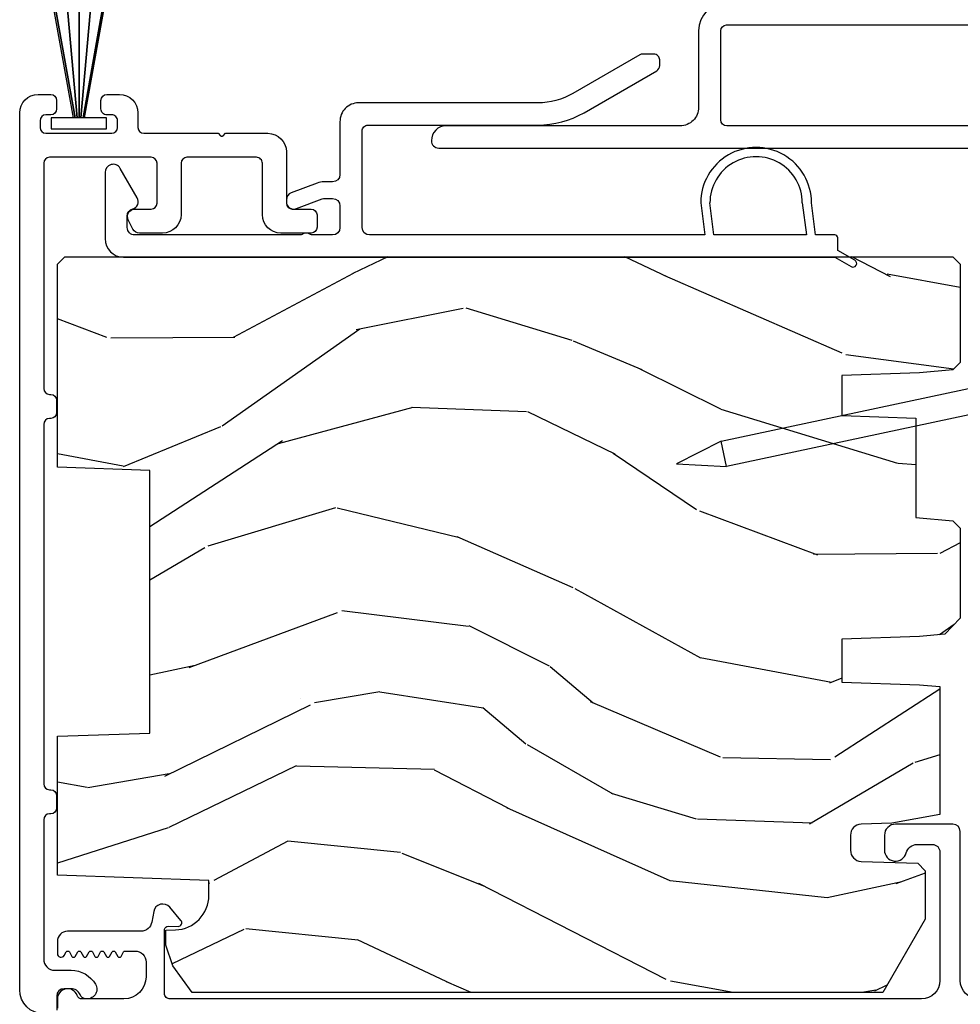
# Model space of a CAD drawing. Units: inches. Extents: x 0 to 201, y 0 to 129.
# Drawn here: x 186 to 189, y 71 to 73 of the extents above; entities that cross this region are included whole.
import ezdxf

# ---------------------------------------------------------------- set-up
doc = ezdxf.new("R2010")
doc.units = ezdxf.units.IN
doc.header["$MEASUREMENT"] = 0
for name, color, linetype in [('DV16_Default', 7, 'Continuous'), ('ZP-ELEV-SAIS', 157, 'Continuous'), ('ZP-SECT-ALUM', 63, 'Continuous'), ('ZP-SECT-VINL', 130, 'Continuous'), ('ZP-SECT-WDHA', 11, 'Continuous'), ('ZP-SECT-WOOD', 104, 'Continuous'), ('ZP-SECT-WSTP', 40, 'Continuous')]:
    doc.layers.add(name, color=color, linetype=linetype)

# ---------------------------------------------------------------- blocks, each defined once
blk = doc.blocks.new('101CS Vin25 PR SPD 3GP Reserve SQ (Triple 1.375 in 3mm IG) IL')
at = {"layer": 'ZP-SECT-WDHA'}
h = blk.add_hatch(dxfattribs=at)
h.set_pattern_fill('WOOD3', color=256, scale=2, angle=73, pattern_type=2)
h.set_pattern_definition([(68.23640000000003, (-25.69464202663335, -86.56804008637859), (-8.34477137446781, -20.45396798290167), [0.240832, -23.842358]), (84.3099, (-25.60534672238063, -86.3443743790419), (0.42636909446815, 8.235181511295936), [0.305942, -9.892097999999999]), (118, (-25.57501349632159, -86.03994064996964), (-1.91261010378108, 0.5847435903937088), [0.226274, -2.602152]), (119.8476, (-25.68124278452004, -85.8401524162599), (-20.50272857977592, 35.54768828883149), [0.4386339999999989, -43.42478999999985]), (85.9946, (-25.89954879501138, -85.45970204395972), (-1.437476743240215, -18.38297247813529), [0.2668339999999988, -26.41649399999993]), (73, (-25.88091043714127, -85.19352050512596), (-1.327866102480597, 2.497352921371545), [0.5, -1.5]), (63.53769999999998, (-25.73472458477988, -84.71536812714444), (-4.836323452587552, -8.978306718050995), [0.24331, -11.922214]), (67.28939999999999, (-26.21104659485337, -86.4101593658283), (-7.175302374271586, -16.6287403265194), [0.200998, -19.898754]), (73, (-26.13344615878958, -86.22474584873014), (-1.327866102480597, 2.497352921371545), [0.3, -1.7]), (101.3008, (-26.04573464737274, -85.93785442194125), (-5.043499394239715, 24.54716094300748), [0.295296, -29.23435]), (125.125, (-26.10360066997967, -85.64828314672967), (7.224071108844608, -10.57415813511433), [0.45607, -22.347438]), (112.2894, (-26.36600630480399, -85.27526400135983), (-6.054586024953074, 14.3993751268171), [0.2842539999999989, -28.14108799999993]), (79.3402, (-26.47381938583834, -85.01225004819787), (2.76533439438243, 15.88561928555968), [0.362216, -17.748554]), (61.11129999999999, (-26.40681776237668, -84.65628546786226), (-13.92425483963839, -25.02229161617255), [0.38833, -38.444646]), (66.29019999999998, (-26.80395554355044, -86.2288889089002), (7.17528907757296, 16.62874768410003), [0.342344, -33.89214]), (76.3665, (-26.66629697370621, -85.91544016006169), (7.443263674111081, 31.18650071420278), [0.340588, -33.718186]), (106.6901, (-26.58601668921975, -85.58444910893981), (0.7431255040166724, -4.409962367830815), [0.360556, -6.850548]), (120.4896, (-26.68956612899552, -85.23908334120634), (-15.19129255384614, 25.55825994297176), [0.325576, -32.232064]), (87.93140000000001, (-26.85475749538767, -84.958527085761), (0.6943551067665528, 22.79293410148564), [0.310484, -30.737866]), (73, (-26.84355036444788, -84.64824592259428), (-1.327866102480597, 2.497352921371545), [0.24, -1.76]), (60.00539999999998, (-26.77338115531444, -84.41873278116316), (9.087905524651106, 16.04400167334359), [0.266834, -26.416494]), (73, (-25.18822795267781, -86.07453751728723), (-1.327866102480597, 2.497352921371545), [0, -2]), (296.1524000000001, (-25.39325530214435, -85.71906067420075), (-18.00538888531858, 36.87554735843706), [0.438634, -43.42479]), (279.5651, (-27.1125323327928, -85.52804629808027), (1.327869099233074, -2.497352076502219), [0.1788859999999994, -4.293249999999981]), (261.1301, (-27.08280742507139, -85.70444479541219), (-1.595852046107206, -12.0603996767767), [0.282842, -13.859292]), (229.8014, (-27.12641931215524, -85.98390499527075), (-6.748938448303024, -8.393559450670804), [0.152316, -15.07923]), (99.56509999999996, (-25.39325530214435, -85.71906067420075), (-1.327869099233074, 2.497352076502219), [0.2236059999999999, -4.248529999999999]), (79.7098, (-25.43041143679613, -85.49856255253589), (-3.350093459302556, -17.79822734718652), [0.342344, -33.89214]), (62.87529999999996, (-25.36925724742889, -85.16172406731953), (15.67848221527704, 30.76012413734089), [0.568858, -56.31699200000001]), (62.69520000000001, (-25.48425498032148, -86.63236186141758), (5.421060729349783, 10.89091849633435), [0.223606, -22.137072]), (88.5241, (-25.38168101504397, -86.43366968329461), (-0.6943538178398221, -22.79293551970828), [0.37363, -36.989452]), (115.8789, (-25.37205767694007, -86.06016280067566), (15.34964888471387, -31.88084594068392), [0.3821, -37.827846]), (107.6952, (-25.5388328361681, -85.7163808257781), (-7.540852312839225, 23.21929303946757), [0.316228, -31.306548]), (82.4623, (-25.63495104901352, -85.41511468237762), (1.01111154669365, 10.14779136076372), [0.364966, -11.80056]), (66.41809999999998, (-25.58707552067114, -85.05330266794755), (-13.76583238823937, -31.34488541092399), [0.52345, -51.82156]), (64.86989999999992, (-25.96240735830298, -86.48617600905622), (-5.421068605812717, -10.89091361125097), [0.282842, -13.859292]), (84.3099, (-25.84229109074209, -86.23010554557548), (0.42636909446815, 8.235181511295936), [0.305942, -9.892097999999999]), (115.5104, (-25.81195786468305, -85.9256718165032), (12.69389479119331, -26.88614988798454), [0.325576, -32.232064]), (118, (-25.95217570186148, -85.63183690003306), (-1.91261010378108, 0.5847435903937088), [0.367696, -2.460732]), (90.35399999999974, (-26.12479829518395, -85.30718102025476), (0.04876202922805728, -27.20289793979688), [0.335262, -33.190848]), (69.63350000000003, (-26.12686982526898, -84.97192632787431), (-11.26852463519538, -30.01700107381327), [0.340588, -33.718186]), (55.89729999999997, (-26.008337350544, -84.65263014494134), (11.58525502309056, 17.37187083675603), [0.27203, -26.930912]), (64.2538, (-26.44055973628451, -86.33999015669484), (6.005821017315288, 12.80351945054413), [0.263058, -26.042834]), (87.93140000000001, (-26.32629090281807, -86.10304578833338), (0.6943551067665528, 22.79293410148564), [0.310484, -30.737866]), (105.0054, (-26.31508377187828, -85.79276462516664), (2.814114219735262, -11.31727641611973), [0.37736, -18.490604]), (122.8991, (-26.41278577755963, -85.42827276231391), (18.43175097613515, -28.64036637139408), [0.49679, -49.18218]), (88.94539999999999, (-26.6826226393143, -85.0111539926111), (-0.4263644116476313, -8.235181634652655), [0.291204, -14.269016]), (66.99100000000001, (-26.67726294246899, -84.71999892456364), (7.760042155334039, 18.54135163249375), [0.3821, -37.827846]), (49.80139999999996, (-26.52790950443583, -84.36829798548659), (6.748938448303026, 8.393559450670802), [0.152316, -15.07923]), (63.53769999999998, (-27.01434258986234, -86.16456713386121), (-4.836323452587552, -8.978306718050995), [0.24331, -11.922214]), (83.00800000000001, (-26.90592119049035, -85.946748860619), (2.606951578708771, 22.20819262847393), [0.345254, -34.1801]), (110.4054, (-26.86389309624241, -85.60406294130819), (-11.52445423798903, 30.71134915766887), [0.428018, -42.37385]), (102.0546, (-25.10051644126099, -85.78764609049831), (-3.557234008732982, 15.72724097270063), [0.205912, -20.385348]), (83.7843, (-25.14352001000719, -85.5862740639527), (-3.618064673815971, -32.35598179133584), [0.4275519999999989, -42.32756599999985]), (65.87499999999999, (-25.09722827450071, -85.1612363300704), (-6.00581031409047, -12.80352490518391), [0.4837359999999999, -15.64078])])
edge = h.paths.add_edge_path()
edge.add_line((2.819001590399807, 1.228053534046035), (2.819001590415681, -1.174946466070741))
edge.add_line((2.819001590415681, -1.174946466070741), (2.799001590410271, -1.194946466059866))
edge.add_line((2.799001590410271, -1.194946466059866), (2.533139484089872, -1.194946466049009))
edge.add_line((2.533139484089872, -1.194946466049009), (2.513215590128056, -1.175022572087164))
edge.add_line((2.513215590128056, -1.175022572087164), (2.505334951991017, -1.084946466001758))
edge.add_line((2.505334951991017, -1.084946466001758), (2.498001590399397, -0.8749464660488737))
edge.add_line((2.498001590399397, -0.8749464660488737), (2.390001590399407, -0.87494646604876))
edge.add_line((2.390001590399407, -0.87494646604876), (2.383017850150395, -1.074946466048891))
edge.add_line((2.383017850150395, -1.074946466048891), (2.113892407913653, -1.074946466048891))
edge.add_line((2.113892407913653, -1.074946466048891), (2.105136883145491, -1.175022572087164))
edge.add_line((2.105136883145491, -1.175022572087164), (2.085212989183646, -1.194946466049009))
edge.add_line((2.085212989183646, -1.194946466049009), (1.84177686794348, -1.194946466048981))
edge.add_line((1.84177686794348, -1.194946466048981), (1.798284594764283, -1.152946466048752))
edge.add_line((1.798284594764283, -1.152946466048752), (1.792335365640412, -1.084946466001758))
edge.add_line((1.792335365640412, -1.084946466001758), (1.785002004048778, -0.87494646604876))
edge.add_line((1.785002004048778, -0.87494646604876), (1.669002004054377, -0.87494646604876))
edge.add_line((1.669002004054377, -0.87494646604876), (1.661668642462772, -1.084946466001787))
edge.add_line((1.661668642462772, -1.084946466001787), (1.656856765964307, -1.139946466053606))
edge.add_line((1.656856765964307, -1.139946466053606), (1.311036231778388, -1.139946466053606))
edge.add_line((1.311036231778388, -1.139946466053606), (1.287182756219678, -1.009946466060461))
edge.add_line((1.287182756219678, -1.009946466060461), (1.284282691581538, -0.9268994811654121))
edge.add_arc((1.254300966771202, -0.9279464660742862), 0.03000000000003591, 2.000000014901843, 89.99999999998134)
edge.add_line((1.254300966771211, -0.8979464660742504), (1.213878298780585, -0.8979464660742504))
edge.add_arc((1.213878298780595, -0.9279464660742976), 0.03000000000004721, 90.0000000000178, 178.0000000000136)
edge.add_line((1.183896573969974, -0.9268994811732281), (1.178549397808155, -1.080022572091712))
edge.add_line((1.178549397808155, -1.080022572091712), (1.158625503846309, -1.099946466053558))
edge.add_line((1.158625503846309, -1.099946466053558), (1.027861001521259, -1.099946466053558))
edge.add_line((1.027861001521259, -1.099946466053558), (0.829001590415686, -0.9851349315208378))
edge.add_line((0.829001590415686, -0.9851349315208378), (0.829001590415686, 0.8832331486010165))
edge.add_line((0.829001590415686, 0.8832331486010165), (0.901617671740155, 0.93599181990208))
edge.add_line((0.901617671740155, 0.93599181990208), (0.9574492304604405, 0.9541325930044255))
edge.add_line((0.9574492304604405, 0.9541325930044255), (0.997449230460461, 0.9541325930044255))
edge.add_line((0.997449230460461, 0.9541325930044255), (0.998336962719705, 0.9287112672158973))
edge.add_arc((1.092279700459153, 0.9319918199104026), 0.09399999999980917, 182.0000000027305, 270.0000000000035)
edge.add_line((1.092279700459159, 0.8379918199105933), (1.132001590424863, 0.8379918199105933))
edge.add_line((1.132001590424863, 0.8379918199105933), (1.146321260999827, 1.248053533951003))
edge.add_line((1.146321260999827, 1.248053533951003), (1.522129424520472, 1.248053533951003))
edge.add_line((1.522129424520472, 1.248053533951003), (1.530859616907748, 0.9980535339508609))
edge.add_line((1.530859616907748, 0.9980535339508609), (2.241143563925149, 0.9980535339508609))
edge.add_line((2.241143563925149, 0.9980535339508609), (2.249873756274681, 1.248053533951003))
edge.add_line((2.249873756274681, 1.248053533951003), (2.799001590446224, 1.248053533951003))
edge.add_line((2.799001590446224, 1.248053533951003), (2.819001590399807, 1.228053534046035))
h = blk.add_hatch(dxfattribs=at)
h.set_pattern_fill('WOOD3', color=256, scale=2, angle=323.5990827368504, pattern_type=2)
h.set_pattern_definition([(318.8354827368504, (-29.68775181846364, -0.6631750862712362), (-16.52060256355897, 14.6652550770395), [0.240832, -23.842358]), (334.9089827368504, (-29.50644822261629, -0.8216963975603369), (7.625936321617859, -3.137690288625934), [0.305942, -9.892097999999999]), (8.59908273685039, (-29.22937702716298, -0.9514328714220968), (1.186863911840468, 1.609769092249799), [0.226274, -2.602152]), (10.44668273685042, (-29.00564645606896, -0.9176004674587519), (40.33971512527536, 7.530431960221019), [0.438634, -43.42479]), (336.5936827368504, (-28.57428299982197, -0.8380670240863957), (-16.86164279692584, 7.46223952363597), [0.266834, -26.416494]), (323.5990827368504, (-28.32940717625085, -0.9440662270568199), (2.796632138675382, 0.4229050495418065), [0.5, -1.5]), (314.1367827368504, (-27.92696502772371, -1.240782113198517), (-6.86198287995938, 7.544084239759811), [0.24331, -11.922214]), (317.8884827368503, (-29.36729866143061, -0.2285375658619158), (-13.3010513140428, 12.29154192728644), [0.200998, -19.898754]), (323.5990827368504, (-29.21819043746542, -0.3633216062596798), (2.796632138675382, 0.4229050495418065), [0.3, -1.7]), (351.8998827368504, (-28.97672514834913, -0.541351137944698), (24.82863847901865, -3.396867347984378), [0.295296, -29.23435]), (15.72408273685038, (-28.68437478299533, -0.5829595971507793), (-12.37339403240832, -3.301385129125383), [0.45607, -22.347438]), (2.888482736850388, (-28.24537174179811, -0.4593621464505828), (15.59292988019255, 0.9276603515050601), [0.284254, -28.141088]), (329.9392827368504, (-27.96147947743516, -0.4450379628831556), (14.06501320977982, -7.885136511641323), [0.362216, -17.748554]), (311.7103827368504, (-27.64798385960427, -0.6264780290230059), (-18.97615283523116, 21.4454091622874), [0.38833, -38.444646]), (316.8892827368504, (-28.9993709626149, 0.2704906983117485), (13.30106267068768, -12.29153182962314), [0.342344, -33.89214]), (326.9655827368504, (-28.74944757250778, 0.03652852385322269), (26.94317297083658, -17.38002966576563), [0.340588, -33.718186]), (357.2891827368505, (-28.46391827606365, -0.1491405927820448), (-4.406401604775814, 0.7639558219119267), [0.360556, -6.850548]), (11.08868273685039, (-28.10376663249069, -0.1661932650562044), (29.15318028470833, 5.83884406850791), [0.325576, -32.232064]), (338.5304827368504, (-27.78426846179073, -0.1035760236655197), (21.26804241478892, -8.226198746182813), [0.310484, -30.737866]), (323.5990827368504, (-27.49532863089176, -0.217214811586194), (2.796632138675382, 0.4229050495418065), [0.24, -1.76]), (310.6044827368505, (-27.30215639959873, -0.3596384369342083), (12.11419436882659, -13.90130610099375), [0.266834, -26.416494]), (323.5990827368504, (-29.39049035686634, -1.304763446085401), (2.796632138675382, 0.4229050495418065), [0, -2]), (186.7514827368503, (-28.98709322200611, -1.229459053208463), (40.76261793495402, 4.733814633554395), [0.438634, -43.42479]), (170.1641827368504, (-28.23582218418171, 0.3287424189145298), (-2.79663233722993, -0.4229081567762165), [0.178886, -4.29325]), (151.7291827368504, (-28.41207821349307, 0.359300758715527), (-10.84547398481344, 5.511413444969897), [0.282842, -13.859292]), (120.4004827368504, (-28.66118308755962, 0.4932662830727068), (-5.675113874937169, 9.153856724759441), [0.152316, -15.07923]), (350.1641827368504, (-28.98709322200611, -1.229459053208463), (2.796632337229931, 0.4229081567762163), [0.223606, -4.248530000000001]), (330.3088827368505, (-28.76677318536692, -1.267656977959712), (-15.67477523556446, 9.07201434096834), [0.342344, -33.89214]), (313.4743827368505, (-28.46937525347711, -1.437228408653894), (23.80546332424442, -25.00599842912564), [0.568858, -56.31699200000001]), (313.2942827368504, (-29.81830680836599, -0.8402496316231813), (8.471755648867074, -8.730942752703445), [0.2236059999999999, -22.13707199999999]), (339.1231827368504, (-29.66496953390538, -1.0029999934077), (-21.26804418063191, 8.226198001544622), [0.37363, -36.989452]), (6.477982736850443, (-29.3158680097375, -1.136147001724292), (-35.16935524180301, -3.887995711608152), [0.3821, -37.827846]), (358.2942827368504, (-28.9362081457686, -1.093037980729525), (24.40573172976567, -0.6002346136545338), [0.3162279999999999, -31.30654799999999]), (333.0613827368504, (-28.62012050952347, -1.102451068053434), (9.235705552067373, -4.324553042449579), [0.3649659999999999, -11.80056]), (317.0171827368504, (-28.29475625624693, -1.267793448252198), (-24.99235711029747, 23.39619774314664), [0.52345, -51.82156]), (315.4689827368503, (-29.52159092222429, -0.4378074830960328), (-8.471748424797951, 8.730948559211278), [0.2828419999999999, -13.859292]), (334.9089827368504, (-29.31996058994042, -0.6361637512175555), (7.625936321617859, -3.137690288625934), [0.305942, -9.892097999999999]), (6.109482736850387, (-29.04288939448713, -0.7659002250793154), (-29.57609292773206, -3.042161714835959), [0.325576, -32.232064]), (8.59908273685039, (-28.71916217329175, -0.7312493050753845), (1.186863911840468, 1.609769092249799), [0.367696, -2.460732]), (340.9530827368504, (-28.35559999526396, -0.67627164863495), (-25.67444262688932, 8.990162949416899), [0.335262, -33.190848]), (320.2325827368505, (-28.03869384297823, -0.7856813860602063), (-24.56941985769146, 20.5996021509103), [0.340588, -33.718186]), (306.4963827368504, (-27.77690181742545, -1.003545874577646), (12.53710344250908, -16.69793602786904), [0.2720299999999999, -26.93091199999999]), (314.8528827368504, (-29.22487503608259, -0.03536533456888424), (10.08151056454609, -9.917819374713053), [0.263058, -26.042834]), (338.5304827368504, (-29.03934238973982, -0.2218529672447387), (21.26804241478892, -8.226198746182813), [0.310484, -30.737866]), (355.6044827368505, (-28.75040255884085, -0.3354917551654131), (-11.60943321752796, 1.105008908712672), [0.37736, -18.490604]), (13.49818273685039, (-28.37415322932679, -0.3644130628852391), (-33.13667978137404, -7.871498142070346), [0.49679, -49.18218]), (339.5444827368504, (-27.89108618080174, -0.2484551971352928), (-7.62593799349173, 3.13768591268459), [0.291204, -14.269016]), (317.5900827368504, (-27.61824403584386, -0.3502253496102989), (14.91082280559144, -13.47840264543964), [0.3821, -37.827846]), (300.4004827368504, (-27.33612527385456, -0.6079247949601605), (5.675113874937166, -9.153856724759441), [0.152316, -15.07923]), (314.1367827368504, (-28.86881597271255, 0.4475652436636945), (-6.86198287995938, 7.544084239759811), [0.24331, -11.922214]), (333.6070827368504, (-28.69938101231087, 0.2729462464335075), (20.08118502827273, -9.835955683989795), [0.345254, -34.1801]), (1.004482736850436, (-28.3901144449754, 0.1194725016804119), (32.79562685183711, 0.6684848261653329), [0.428018, -42.37385]), (352.6536827368504, (-29.14902506775005, -1.482792977770419), (16.01583498837735, -1.86897084818033), [0.2059119999999999, -20.38534799999999]), (334.3833827368504, (-28.94480271705193, -1.509122267076001), (-29.31688799289483, 14.16050945683914), [0.4275519999999999, -42.32756599999998]), (316.4740827368504, (-28.55927677050646, -1.693972867670682), (-10.0815192648138, 9.917811091147497), [0.4837359999999999, -15.64078])])
edge = h.paths.add_edge_path()
edge.add_line((3.354477061464635, -1.509999999996004), (3.726977061464638, -1.509999999996004))
edge.add_line((3.726977061464638, -1.509999999996004), (3.726977061464638, -1.618999999996006))
edge.add_line((3.726977061464638, -1.618999999996006), (3.354477061464635, -1.618999999996006))
edge.add_line((3.354477061464635, -1.618999999996006), (3.354477061464635, -1.74407828463224))
edge.add_arc((3.414477061464656, -1.744078284632208), 0.06000000000002048, 180.000000000031, 241.9671127326903)
edge.add_line((3.386278364095986, -1.797038963127792), (3.446933882921982, -1.829334746862108))
edge.add_arc((3.505681169106711, -1.718999999996413), 0.1249999999999504, 241.9671127326674, 269.999999999992)
edge.add_line((3.505681169106694, -1.843999999996363), (5.48847706146465, -1.843999999996367))
edge.add_arc((5.488477061464643, -1.76299999999637), 0.08099999999999641, 270.0000000000051, 360.0000000000053)
edge.add_line((5.569477061464639, -1.762999999996363), (5.569477061464653, -1.296999999996394))
edge.add_arc((5.522477061464672, -1.296999999996395), 0.04699999999998106, 2.165484038444118e-12, 90.00000000000216)
edge.add_line((5.52247706146467, -1.249999999996414), (5.20443900844559, -1.249999999996409))
edge.add_arc((5.204439008445578, -1.259999999996403), 0.00999999999999357, 89.99999999993385, 175.0000000000115)
edge.add_line((5.194477061464667, -1.259128442568929), (5.194324558675547, -1.260871557425044))
edge.add_arc((5.184362611694623, -1.259999999997547), 0.01000000000000787, 270.0000000000051, 354.99999999988586, ccw=False)
edge.add_line((5.184362611694624, -1.269999999997554), (5.010879789708113, -1.269999999997554))
edge.add_arc((5.010879789708114, -1.259999999997554), 0.0100000000000009, 184.9999999847325, 269.9999999999949, ccw=False)
edge.add_line((5.000917842726963, -1.260871557422376), (4.979768060757138, -1.019128442571577))
edge.add_arc((4.969806113775988, -1.019999999996396), 0.01000000000000013, 4.999999984717713, 90)
edge.add_line((4.969806113775988, -1.009999999996396), (4.320112387226132, -1.009999999996391))
edge.add_arc((4.32011238722613, -1.019999999996395), 0.01000000000000356, 89.99999999998981, 174.9999999999897)
edge.add_line((4.310150440245209, -1.019128442568916), (4.289000658209815, -1.260871557425037))
edge.add_arc((4.279038711228911, -1.259999999997571), 0.0099999999999857, 270.0000000001374, 355.00000000005355, ccw=False)
edge.add_line((4.279038711228935, -1.269999999997556), (3.797858910717153, -1.269999999997558))
edge.add_arc((3.797858910717154, -1.279999999997558), 0.01000000000000001, 90.00000000000763, 177.9999999999987)
edge.add_line((3.787865002446964, -1.279651005030533), (3.787142212711572, -1.30034899496303))
edge.add_arc((3.777148304441382, -1.299999999996007), 0.009999999999999268, 270.0000000000051, 358.00000000001387, ccw=False)
edge.add_line((3.777148304441383, -1.309999999996006), (3.385477061464556, -1.309999999996005))
edge.add_line((3.385477061464556, -1.309999999996005), (3.354477061464664, -1.34099999999601))
edge.add_line((3.354477061464664, -1.34099999999601), (3.354477061464635, -1.509999999996004))
at = {"layer": 'DV16_Default', "color": 7, "linetype": 'Continuous'}
blk.add_line((3.13362575928214, 0.2360092172029908), (3.13352412863766, 0.2360092172029908), dxfattribs=at)
at = {"layer": 'ZP-ELEV-SAIS', "flags": 128}
blk.add_lwpolyline([(2.528824208888864, -1.862964725324138), (2.252430935064865, -0.5626366072675975), (2.320901267116142, -0.5480827889099995), (2.259508306313165, -0.4275923190755346), (2.252430935064865, -0.5626366072675975), (2.320901267116142, -0.5480827889099995), (2.597294540940155, -1.848410906966512), (2.611966754951141, -1.845292231604196), (2.62028322258405, -1.884418135633501), (2.522468462510787, -1.905209304715788), (2.514151994877864, -1.866083400686454), (2.597294540940155, -1.848410906966512)], dxfattribs=at)
at = {"layer": 'ZP-SECT-ALUM', "linetype": 'Continuous', "flags": 128}
for points in [[(0.7713445956299694, 1.284999999629242, -0.4142135623730783), (0.8363445956303508, 1.349999999629699), (3.2083423031617, 1.349999999630761, -0.414213562373095), (3.258342303161683, 1.299999999630806), (3.258342303161712, 1.266014221784431, -0.4142135623730945), (3.242342303161763, 1.250014221784459), (3.219342303161696, 1.250014221784447, -0.4142135623729005), (3.203342303161733, 1.266014221784403), (3.203342303161733, 1.278999999630756, 0.4142135623729645), (3.18734230316177, 1.29499999963071), (3.169342303160889, 1.294999999630704, 0.4142135623730305), (3.153342303160954, 1.278999999630738), (3.153342303160997, 1.101102546316351, 0.4142135623725742), (3.169342303160974, 1.085102546316406), (3.187342303161856, 1.085102546316399, 0.4142135623731611), (3.203342303161818, 1.101102546316373), (3.203342303161804, 1.114088324162722, -0.4142135623732256), (3.219342303161753, 1.130088324162681), (3.242342303161806, 1.130088324162703, -0.414213562373029), (3.258342303161768, 1.114088324162751), (3.258342303161783, 1.080102546316368, -0.414213562373095), (3.208342303161842, 1.030102546316375), (3.169342303161088, 1.03010254631635, 0.414213562373095), (3.153342303161125, 1.014102546316384), (3.153342303161182, 0.8133254629056701), (3.146877837067066, 0.8068609968116984, 0.4142135623753033), (3.146877837067038, 0.7997899289996369), (3.153342303161068, 0.7933254629055781), (3.153342303161125, 0.6783254629055051, -0.4142135623730742), (3.10334230316117, 0.628325462905508), (2.964342303183884, 0.6283254629054476, 0.414213562373094), (2.948342303183935, 0.61232546290546), (2.948342303183964, 0.5613758591970424, -0.4142135623731606), (2.932342303183972, 0.5453758591970583), (2.899342303183957, 0.5453758591970583, -0.4142135623730305), (2.883342303183994, 0.5613758591970175), (2.883342303183952, 0.6433254629055085, -0.4142135623730945), (2.933342303183892, 0.6933254629055092), (3.072342303161165, 0.6933254629055696, 0.4142135623731606), (3.088342303161127, 0.7093254629055394), (3.088342303161042, 0.89732546290562, 0.4142135623730295), (3.072342303161079, 0.9133254629055756), (2.933342303183778, 0.9133254629055116, -0.4142135623729707), (2.883342303183795, 0.9633254629054662), (2.883342303183767, 1.025635931484302, -0.2833724832638369), (2.894351271232139, 1.043501018790593), (2.919351271231676, 1.056082865996361, -0.5583940173886427), (2.948342303183736, 1.03821777869075), (2.948342303183736, 0.994325462905536, 0.4142135623729005), (2.964342303183727, 0.978325462905584), (3.072342303160994, 0.9783254629056337, 0.414213562373031), (3.088342303160957, 0.9943254629056071), (3.088342303160815, 1.268999998729367, 0.4142135623730946), (3.072342303160852, 1.284999998729326), (2.463046975472622, 1.284999998729049, 0.4142135623729639), (2.447046975472674, 1.268999998729083), (2.447046975388204, 1.265999999546409, -0.4142135541262223), (2.431046975388242, 1.249999999996927), (2.398046975388198, 1.249999999996927, -0.4142135623729005), (2.382046975388263, 1.265999999996879), (2.382046975388235, 1.268999999630061, 0.414213562373029), (2.366046975388272, 1.284999999630013), (1.39345789080771, 1.28499999962958, 0.414213562373095), (1.377457890807747, 1.268999999629614), (1.377457890807776, 1.265999999996435, -0.414213562373031), (1.361457890807785, 1.249999999996451), (1.328457890807769, 1.249999999996451, -0.4142135623729655), (1.312457890807806, 1.265999999996406), (1.312457890807778, 1.268999999629582, 0.414213562373094), (1.296457890807787, 1.284999999629552), (0.9193482308504457, 1.284999999629367, 0.4142135623734072), (0.8893482308503451, 1.25499999962928), (0.8893482308503593, 1.211114221193682, -0.2666028999877296), (0.8513130066052952, 1.144851268745308, -0.6463595386086199), (0.8121493002794864, 1.172751428482357, -0.2463876309378626), (0.8232358189619475, 1.186489848949687, 0.2989926496520389), (0.8393482308500353, 1.211025597556457), (0.8393482308500069, 1.229940404497047, 0.4141933375441664), (0.8193496118968255, 1.249940404450125), (0.7813445956299461, 1.249943028786895, -0.4141933375441461)], [(0.811501590401349, -1.244946447486006, -0.414213562373095), (0.8615015904013603, -1.194946447485995), (1.264523074622815, -1.194946447485995, 0.414213562373095), (1.284523074622825, -1.174946447485985), (1.284523074622825, -1.019946466023134, 0.4142135628702427), (1.254523074571892, -0.9899464660231327), (1.214523074622846, -0.9899464660231327, 0.8810176867050961), (1.207023074664448, -1.04899384113043, -0.34199871277049), (1.229523074628119, -1.078041216217605), (1.229523074628119, -1.119946447485892, -0.4142135624491344), (1.209523074622865, -1.139946447485988), (0.8615015902326064, -1.13994644748596, -0.414213562373095), (0.8115015902326093, -1.089946447485977), (0.8115015902326093, 0.9422506947883793, -0.435572962162329), (0.8267596646690549, 0.9580535339417455), (0.9984248156358433, 0.9580535339417171, -0.4142860485430677), (1.008251242963894, 0.94788049008306), (1.00779219624917, 0.9215817150057948, 0.6479321308090569), (1.024294092222163, 0.9137781903435158), (1.05964601997087, 0.9437431713283733, 0.6344801780207232), (1.047881446097492, 0.98742374612379), (1.019564889353205, 0.9924868026256153, -0.3632910813633407), (0.9948452066293072, 1.022018450894274), (0.9948452066293072, 1.220553533950602, 0.414213562373095), (0.9673452066030848, 1.24805353397681), (0.9343578847907423, 1.24805353397681, 0.7670689362201487), (0.9293522587434069, 1.229396530576446), (0.9386923147312416, 1.223995951949627, -0.5770624946460078), (0.9386904268656906, 1.21533785737085), (0.9268451010626251, 1.208495580270119, 0.5772556299936493), (0.9268457219925494, 1.199836036033071), (0.9386920289204852, 1.192995457733469, -0.5773191512548409), (0.9386918246964626, 1.184335436963346), (0.9268451951472798, 1.177495417399877, 0.5773400431900132), (0.9268452623162204, 1.168835239926858), (0.9386919979673394, 1.161995404130801, -0.5773469144821801), (0.9386919758757131, 1.153335175121635), (0.926845205328874, 1.146495399766048, 0.5773491744032697), (0.926845212594472, 1.137835153807311), (0.9386919946178551, 1.13099539832964, -0.5773499175938505), (0.9386919922291241, 1.12233514679698), (0.9268452064325601, 1.115495397854625, 0.5773501617502982), (0.9268452072155071, 1.106835144490811), (0.938691994248785, 1.099995397690515, -0.5773502412139285), (0.9386919939994698, 1.091335143730698), (0.9268452065723807, 1.084495397612494, 0.577350264798132), (0.9268452066294373, 1.075835143475809), (0.9386919941466658, 1.068995397513754, -0.2679491924317033), (0.9411919941847202, 1.064665270428913), (0.9411919941847202, 1.038053533979815, -0.414213562373095), (0.911191994146634, 1.008053533941728), (0.8715076388211855, 1.008053533941728, -0.414213562373095), (0.8115046145913993, 1.068056558171515), (0.8115046145914135, 1.180540940483775, -0.3141513035315829), (0.8213154911517222, 1.194614781392653, 0.8373220032977093), (0.8117776978999416, 1.248053533976838), (0.7865015904375099, 1.24805353397681, 0.414213562373095)]]:
    blk.add_lwpolyline(points, format="xyb", dxfattribs=at)
at = {"layer": 'ZP-SECT-VINL'}
for p, q in [((2.878342303184709, -0.528677365845085), (2.964974008220466, -0.517636639157474)), ((2.87834230318488, -0.7786773658449286), (2.878342303184709, -0.5286773658450885)), ((2.964974008220636, -0.7676366391573177), (2.87834230318488, -0.7786773658449286))]:
    blk.add_line(p, q, dxfattribs=at)
at = {"layer": 'ZP-SECT-VINL', "flags": 128}
for points in [[(2.818342303184991, -0.8553901787659308), (2.792682049147103, -0.8998350424948329, 0.9999999999997563), (2.810002557222802, -0.9098350424948132), (2.836651704261683, -0.8636773658449544), (2.870342303184927, -0.8636773658449339, 0.414213562373095), (2.878342303184908, -0.8556773658449268), (2.878342303184908, -0.8036773658449308), (2.964974008220651, -0.7926366391573128, 1), (2.964974008220466, -0.4926366391574719), (2.878342303184681, -0.5036773658450899), (2.878342303184112, 0.4033254950449532, -0.4142135623730945), (2.89834230318408, 0.4233254950449528), (3.159607699948523, 0.4233254950451233, -0.4142135623730955), (3.175607699948515, 0.4073254950451712), (3.17560769994877, -0.05197876023357839, 0.1316524927958691), (3.209101346647785, -0.1769787561546732), (3.322688655563852, -0.3737177548518398, 0.2706560846988808), (3.336706585629699, -0.3817169397850462), (3.351720405157593, -0.381716939785151, 0.4142135623733552), (3.367720405157755, -0.3657169397850888), (3.367720405157755, -0.3360022194973391, 0.1316524927958098), (3.365576811769017, -0.3280022197584396), (3.261062871440046, -0.1469787571336392, -0.1316524927958307), (3.235607699948773, -0.05197876023357484), (3.235607699948488, 0.4333254950451639, 0.4190379301657192), (3.18478557288141, 0.4833187356590489), (3.041974998958594, 0.4833251975976225, -0.4142003095089083), (3.021975903925011, 0.5033251975771371), (3.021975903924996, 0.5274187509872732, 0.08991347767186475), (3.018793789696517, 0.5449711175480321), (2.992410122418832, 0.6153463226976932, 0.3126680538934735), (2.97368213004323, 0.6283254629054511), (2.968342303183746, 0.6283254629054476, 0.5236325227829618), (2.949615116314675, 0.6013043744789677), (2.975702209924563, 0.5317202433105166, -0.08991190579815284), (2.976974998958596, 0.5246994111562344), (2.976974998958596, 0.503325495044951, -0.414213562372991), (2.9569749989586, 0.4833254950449337), (2.898342303184037, 0.4833254950448946, -0.4142135623729395), (2.878342303184013, 0.5033254950448764), (2.878342303183999, 0.5578262859173044, -0.1474768247828354), (2.880008969850678, 0.5633539939012362, 0.284656117969928), (2.880662811259825, 0.5844094098688988), (2.879682049146069, 0.5861081396801104, -0.1316524975840596), (2.878342303183985, 0.5911081396799993), (2.878342303183686, 1.039070499176834, -0.4158118705649085), (2.898451380247025, 1.059070201729471), (2.929612469721476, 1.05907020172949, -0.341998713119772), (2.948977386452512, 1.044070201729529, 0.4959798681953935), (2.978342303183595, 1.031749991101167), (3.058480741946866, 1.078017940293591, 0.7673269879790282), (3.047480741946828, 1.119070499176873), (2.868342303183582, 1.119070499176757, 0.4142135623730737), (2.81834230318367, 1.069070499176753)], [(3.44650158642996, -0.5620900132074107), (3.44650158642996, -1.233999999995384, -0.4142134897122119), (3.430501590397853, -1.249999999996749), (3.189528454315067, -1.250000059777226, -0.4142245340586665), (3.173528454324895, -1.233999460423346), (3.173553590171011, -0.5629861167631534, -0.4142025907726429), (3.18955359016114, -0.5469867161143052), (3.43052672624394, -0.546986656333833, -0.397884975436221)]]:
    blk.add_lwpolyline(points, format="xyb", close=True, dxfattribs=at)
for points in [[(3.13352412863766, 0.2360092172029873, 0.4142150565270757), (3.113524128637934, 0.2160091151758259), (3.113531525654579, -1.233999999995992, 0.414213562373095), (3.189531525654573, -1.309999999995992), (3.264016802366214, -1.309999999995989, -0.414213562373095), (3.294016802366215, -1.33999999999599), (3.294016802366201, -1.70899999996814, 0.414213562373095), (3.314016802366197, -1.728999999968136), (3.334014594275473, -1.728999999968139, 0.414213562373095), (3.354014594275469, -1.70899999996814), (3.354014594275469, -1.619999999968138, -0.414213562373095), (3.370014594275474, -1.603999999968136), (3.457409337316435, -1.603999999968135, -0.4142135623741356), (3.462409337316572, -1.608999999968284)], [(3.506501590399452, -0.5629867161172841, 0.414213562373095), (3.430501590399459, -0.4869867161172872), (3.223602047613596, -0.4869867161172872, -0.4142245340586883), (3.173602047648671, -0.4369848431406647), (3.17362575925408, 0.1960077188216935, 0.4142245340586674), (3.13362575928214, 0.2360092172029891)]]:
    blk.add_lwpolyline(points, format="xyb", dxfattribs=at)
at = {"layer": 'ZP-SECT-VINL'}
blk.add_arc((2.964974008220551, -0.6426366391573923), 0.1249999999999203, 270.0000000000375, 90.00000000003908, dxfattribs=at)
at = {"layer": 'ZP-SECT-WOOD', "flags": 128}
blk.add_lwpolyline([(2.819001590399807, 1.228053534046035), (2.819001590415681, -1.174946466070741), (2.799001590410271, -1.194946466059866), (2.533139484089872, -1.194946466049009), (2.513215590128056, -1.175022572087164), (2.505334951991017, -1.084946466001758), (2.498001590399397, -0.8749464660488737), (2.390001590399407, -0.87494646604876), (2.383017850150395, -1.074946466048891), (2.113892407913653, -1.074946466048891), (2.105136883145491, -1.175022572087164), (2.085212989183646, -1.194946466049009), (1.84177686794348, -1.194946466048981), (1.798284594764283, -1.152946466048752), (1.792335365640412, -1.084946466001758), (1.785002004048778, -0.87494646604876), (1.669002004054377, -0.87494646604876), (1.661668642462772, -1.084946466001787), (1.656856765964307, -1.139946466053606), (1.311036231778388, -1.139946466053606), (1.287182756219678, -1.009946466060461), (1.284282691581538, -0.9268994811654121, 0.4040262257594274), (1.254300966771211, -0.8979464660742504), (1.213878298780585, -0.8979464660742504, 0.4040262258351352), (1.183896573969974, -0.9268994811732281), (1.178549397808155, -1.080022572091712), (1.158625503846309, -1.099946466053558), (1.027861001521259, -1.099946466053558), (0.829001590415686, -0.9851349315208378), (0.829001590415686, 0.8832331486010165), (0.901617671740155, 0.93599181990208), (0.9574492304604405, 0.9541325930044255), (0.997449230460461, 0.9541325930044255), (0.998336962719705, 0.9287112672158973, 0.4040262258213155), (1.092279700459159, 0.8379918199105933), (1.132001590424863, 0.8379918199105933), (1.146321260999827, 1.248053533951003), (1.522129424520472, 1.248053533951003), (1.530859616907748, 0.9980535339508609), (2.241143563925149, 0.9980535339508609), (2.249873756274681, 1.248053533951003), (2.799001590446224, 1.248053533951003)], format="xyb", close=True, dxfattribs=at)
at = {"layer": 'ZP-SECT-WSTP'}
for p, q in [((3.516203316962347, 1.263031707913525), (3.195484426940538, 1.20561752746285)), ((3.195484426940524, 1.174485018474543), (3.516203316962915, 1.117070838026349))]:
    blk.add_line(p, q, dxfattribs=at)
at = {"layer": 'ZP-SECT-WSTP', "flags": 128}
blk.add_lwpolyline([(3.521557765186543, 1.189443213855041), (3.195484426940538, 1.189443213855116), (3.195484426940538, 1.194387753237409), (3.520454956183059, 1.223247081983414), (3.195484426940538, 1.194387753237409), (3.195484426940538, 1.200303179849373), (3.516940504840662, 1.257847346411337), (3.195484426940538, 1.200303179849373), (3.195484426940553, 1.264878375626809), (3.16548442694058, 1.264878375626816), (3.165484426940438, 1.115067294618706), (3.195484426940411, 1.115067294618685), (3.195484426940538, 1.178583247861015), (3.516792834866393, 1.121184793665334), (3.195484426940538, 1.178583247861015), (3.195484426940538, 1.184498674472978), (3.520373042916617, 1.155646512208802), (3.195484426940538, 1.184498674472978), (3.195484426940538, 1.189443213855116)], close=True, dxfattribs=at)

msp = doc.modelspace()

# ---------------------------------------------------------------- block references
at = {"rotation": 90.00000000000001}
msp.add_blockref('101CS Vin25 PR SPD 3GP Reserve SQ (Triple 1.375 in 3mm IG) IL', (187.3744220056544, 69.98639099794411), dxfattribs=at)

doc.saveas('drawing.dxf')
